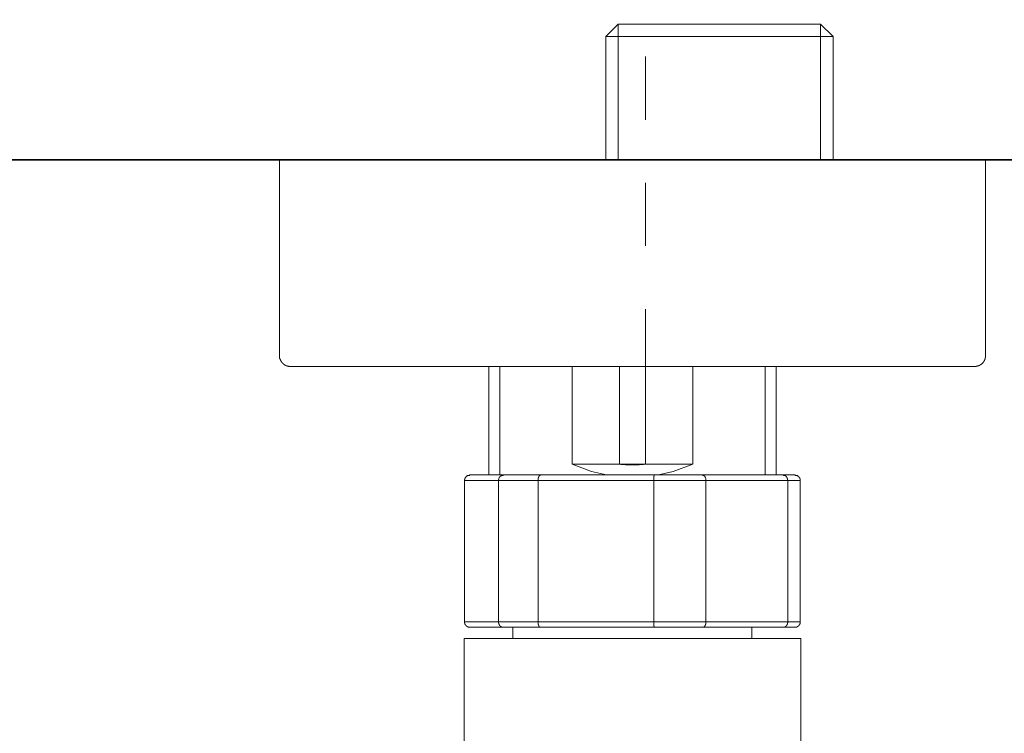
# Model space of a CAD drawing. Units: inches. Extents: x 144.9 to 232.9, y -277.9 to -214.7.
# Drawn here: x 170.8 to 176.3, y -255.8 to -251.8 of the extents above; entities that cross this region are included whole.
import ezdxf

# ---------------------------------------------------------------- set-up
doc = ezdxf.new("R2010")
doc.units = ezdxf.units.IN
doc.header["$MEASUREMENT"] = 0
doc.linetypes.add('AI-Linetype-9', pattern=[0.705556, 0.352778, -0.352778])
doc.layers.add('图层 1', color=7, linetype='Continuous')

msp = doc.modelspace()

# ---------------------------------------------------------------- linework, layer by layer
at = {"layer": '图层 1', "color": 7, "linetype": 'AI-Linetype-9', "lineweight": 5}
msp.add_lwpolyline([(174.2672, -253.804), (174.2672, -251.8337)], dxfattribs=at)
at = {"layer": '图层 1', "color": 7, "lineweight": 9}
for points in [[(174.0442, -251.9271), (174.1136, -251.8582)], [(174.1136, -251.8582), (175.2436, -251.8582)], [(174.1136, -251.8582), (174.1136, -252.6168)], [(175.2436, -251.8582), (175.3147, -251.9271)], [(175.2436, -251.8582), (175.2436, -252.6168)], [(174.0442, -252.6168), (174.0442, -251.9271)], [(175.3147, -251.9271), (174.0442, -251.9271)], [(175.3147, -251.9271), (175.3147, -252.6168)], [(172.2214, -253.7123), (172.2214, -252.6168)], [(172.2214, -252.6168), (176.1653, -252.6168)], [(176.1653, -252.6168), (176.1653, -253.7123)], [(172.2214, -253.7123), (172.2214, -253.7141), (172.2214, -253.7158), (172.2214, -253.7175), (172.2214, -253.7196), (172.2231, -253.7196), (172.2231, -253.722), (172.2231, -253.723), (172.2231, -253.7251), (172.2231, -253.7275), (172.2251, -253.7292), (172.2251, -253.7313), (172.2251, -253.7327), (172.227, -253.7347), (172.227, -253.7368), (172.227, -253.7385), (172.2289, -253.7385), (172.2289, -253.7402), (172.2308, -253.742), (172.2308, -253.744), (172.2326, -253.744), (172.2326, -253.7458), (172.2326, -253.7482), (172.2346, -253.7482), (172.2346, -253.7495), (172.2362, -253.7495), (172.2362, -253.7516), (172.2384, -253.7516), (172.2384, -253.7537), (172.2401, -253.7537), (172.2401, -253.7557), (172.242, -253.7557), (172.242, -253.7571), (172.2437, -253.7571), (172.2437, -253.7592), (172.2456, -253.7592), (172.2456, -253.7609), (172.2474, -253.7609), (172.2496, -253.763), (172.2515, -253.763), (172.2515, -253.7654), (172.2532, -253.7654), (172.2551, -253.7654), (172.2551, -253.7664), (172.257, -253.7664), (172.2591, -253.7664), (172.2591, -253.7685), (172.2606, -253.7685), (172.2627, -253.7685), (172.2644, -253.7685), (172.2644, -253.7706), (172.2663, -253.7706), (172.2682, -253.7706), (172.2701, -253.7706), (172.2722, -253.7706), (172.2739, -253.7719), (172.276, -253.7719), (172.2777, -253.7719), (172.2794, -253.7719), (172.2813, -253.7719), (172.2834, -253.7719)], [(176.1048, -253.7719), (176.1071, -253.7719), (176.1088, -253.7719), (176.1107, -253.7719), (176.1126, -253.7719), (176.1145, -253.7719), (176.1145, -253.7706), (176.1166, -253.7706), (176.1181, -253.7706), (176.1202, -253.7706), (176.1219, -253.7706), (176.1219, -253.7685), (176.1238, -253.7685), (176.1257, -253.7685), (176.1278, -253.7685), (176.1278, -253.7664), (176.1293, -253.7664), (176.1314, -253.7664), (176.1314, -253.7654), (176.1331, -253.7654), (176.1352, -253.7654), (176.1352, -253.763), (176.1372, -253.763), (176.1388, -253.763), (176.1388, -253.7609), (176.1408, -253.7609), (176.1408, -253.7592), (176.1427, -253.7592), (176.1446, -253.7571), (176.1464, -253.7557), (176.1482, -253.7557), (176.1482, -253.7537), (176.15, -253.7516), (176.152, -253.7495), (176.152, -253.7482), (176.1538, -253.7482), (176.1538, -253.7458), (176.1558, -253.7458), (176.1558, -253.744), (176.1558, -253.742), (176.1577, -253.742), (176.1577, -253.7402), (176.1594, -253.7385), (176.1594, -253.7368), (176.1594, -253.7347), (176.1617, -253.7347), (176.1617, -253.7327), (176.1617, -253.7313), (176.1632, -253.7313), (176.1632, -253.7292), (176.1632, -253.7275), (176.1632, -253.7251), (176.1632, -253.723), (176.1653, -253.723), (176.1653, -253.722), (176.1653, -253.7196), (176.1653, -253.7175), (176.1653, -253.7158), (176.1653, -253.7141), (176.1653, -253.7123)], [(172.2834, -253.7719), (176.1048, -253.7719)], [(173.3906, -254.379), (173.3906, -253.7719)], [(173.4526, -253.7706), (173.4526, -254.379)], [(173.8566, -254.3194), (173.8566, -253.7719)], [(174.121, -253.7719), (174.121, -254.3194)], [(174.2672, -254.3194), (174.2672, -253.7719)], [(174.5303, -253.7719), (174.5303, -254.3194)], [(174.9356, -253.7706), (174.9356, -254.379)], [(174.9957, -253.7719), (174.9957, -254.379)], [(174.0479, -254.379), (173.9653, -254.36), (173.8566, -254.3194)], [(174.121, -254.3194), (173.8566, -254.3194)], [(174.121, -254.3194), (174.1229, -254.3194), (174.1248, -254.3194), (174.1284, -254.3194), (174.1305, -254.3207), (174.1322, -254.3207), (174.136, -254.3207), (174.1379, -254.3207), (174.1396, -254.3207), (174.1418, -254.3207), (174.1454, -254.3207), (174.1472, -254.3207), (174.1491, -254.3207), (174.1528, -254.3207), (174.1549, -254.3207), (174.1566, -254.3225), (174.1603, -254.3225), (174.1622, -254.3225), (174.164, -254.3225), (174.1661, -254.3225), (174.1697, -254.3225), (174.1715, -254.3225), (174.1735, -254.3225), (174.1773, -254.3225), (174.1792, -254.3225), (174.1811, -254.3225), (174.183, -254.3225), (174.1866, -254.3225), (174.1887, -254.3225), (174.1906, -254.3225), (174.1942, -254.3225), (174.1963, -254.3225), (174.1978, -254.3225), (174.2018, -254.3225), (174.2037, -254.3225), (174.2054, -254.3225), (174.2073, -254.3225), (174.2111, -254.3225), (174.2128, -254.3225), (174.2149, -254.3225), (174.2187, -254.3225), (174.2207, -254.3225), (174.2223, -254.3225), (174.2261, -254.3225), (174.228, -254.3225), (174.2298, -254.3225), (174.2317, -254.3207), (174.2354, -254.3207), (174.2371, -254.3207), (174.2393, -254.3207), (174.2429, -254.3207), (174.245, -254.3207), (174.2466, -254.3207), (174.2488, -254.3207), (174.2524, -254.3207), (174.2541, -254.3207), (174.256, -254.3207), (174.26, -254.3194), (174.2619, -254.3194), (174.2636, -254.3194), (174.2672, -254.3194)], [(174.2672, -254.3194), (174.121, -254.3194)], [(174.5303, -254.3194), (174.2672, -254.3194)], [(174.5303, -254.3194), (174.4216, -254.36), (174.3387, -254.379)], [(173.2857, -254.379), (173.2837, -254.379), (173.2837, -254.381), (173.2819, -254.381), (173.2799, -254.381), (173.2781, -254.381), (173.2762, -254.381), (173.2762, -254.3828), (173.2745, -254.3828), (173.2726, -254.3828), (173.2704, -254.3828), (173.2704, -254.3848), (173.2687, -254.3848), (173.2687, -254.3865), (173.2671, -254.3865), (173.265, -254.3883), (173.263, -254.3903), (173.263, -254.3927), (173.2613, -254.3927), (173.2613, -254.3938), (173.2592, -254.3938), (173.2592, -254.3955), (173.2592, -254.3979), (173.2575, -254.3979), (173.2575, -254.4), (173.2575, -254.4017), (173.2575, -254.4034), (173.2556, -254.4034), (173.2556, -254.4055), (173.2556, -254.4072), (173.2556, -254.4093), (173.2556, -254.4107)], [(173.2556, -254.4107), (173.2556, -255.1999)], [(173.2556, -254.4107), (173.4452, -254.4107)], [(173.4735, -254.379), (173.2857, -254.379)], [(173.4735, -254.379), (173.4718, -254.379), (173.4718, -254.381), (173.4695, -254.381), (173.4676, -254.381), (173.4659, -254.381), (173.464, -254.381), (173.464, -254.3828), (173.4621, -254.3828), (173.46, -254.3828), (173.46, -254.3848), (173.4585, -254.3848), (173.4564, -254.3848), (173.4564, -254.3865), (173.4547, -254.3865), (173.4547, -254.3883), (173.4526, -254.3883), (173.4526, -254.3903), (173.4509, -254.3903), (173.4509, -254.3927), (173.4509, -254.3938), (173.449, -254.3938), (173.449, -254.3955), (173.4473, -254.3979), (173.4473, -254.4), (173.4473, -254.4017), (173.4473, -254.4034), (173.4452, -254.4034), (173.4452, -254.4055), (173.4452, -254.4072), (173.4452, -254.4093), (173.4452, -254.4107)], [(173.4452, -255.1999), (173.4452, -254.4107)], [(173.4452, -254.4107), (173.6667, -254.4107)], [(173.6779, -254.379), (173.4735, -254.379)], [(173.6779, -254.379), (173.6779, -254.381), (173.6762, -254.381), (173.6743, -254.381), (173.6743, -254.3828), (173.6721, -254.3828), (173.6721, -254.3848), (173.6704, -254.3865), (173.6704, -254.3883), (173.6704, -254.3903), (173.6685, -254.3903), (173.6685, -254.3927), (173.6685, -254.3938), (173.6685, -254.3955), (173.6667, -254.3955), (173.6667, -254.3979), (173.6667, -254.4), (173.6667, -254.4017), (173.6667, -254.4034), (173.6667, -254.4055), (173.6667, -254.4072), (173.6667, -254.4093), (173.6667, -254.4107)], [(173.6667, -254.4107), (173.6667, -255.1999)], [(173.6667, -254.4107), (174.3124, -254.4107)], [(174.3144, -254.379), (173.6779, -254.379)], [(174.3144, -254.379), (174.3144, -254.381), (174.3144, -254.3828), (174.3144, -254.3848), (174.3124, -254.3865), (174.3124, -254.3883), (174.3124, -254.3903), (174.3124, -254.3927), (174.3124, -254.3938), (174.3124, -254.3955), (174.3124, -254.3979), (174.3124, -254.4), (174.3124, -254.4017), (174.3124, -254.4034), (174.3124, -254.4055), (174.3124, -254.4072), (174.3124, -254.4093), (174.3124, -254.4107)], [(174.3124, -255.1999), (174.3124, -254.4107)], [(174.3124, -254.4107), (174.6035, -254.4107)], [(174.5864, -254.379), (174.3144, -254.379)], [(174.5864, -254.379), (174.5864, -254.381), (174.5885, -254.381), (174.5902, -254.381), (174.5921, -254.381), (174.5921, -254.3828), (174.5942, -254.3828), (174.5942, -254.3848), (174.5959, -254.3848), (174.5959, -254.3865), (174.5976, -254.3865), (174.5976, -254.3883), (174.5995, -254.3883), (174.5995, -254.3903), (174.5995, -254.3927), (174.6017, -254.3927), (174.6017, -254.3938), (174.6017, -254.3955), (174.6035, -254.3979), (174.6035, -254.4), (174.6035, -254.4017), (174.6035, -254.4034), (174.6035, -254.4055), (174.6035, -254.4072), (174.6035, -254.4093), (174.6035, -254.4107)], [(175.0353, -254.379), (174.5864, -254.379)], [(174.6035, -254.4107), (174.6035, -255.1999)], [(174.6035, -254.4107), (175.0613, -254.4107)], [(175.0353, -254.379), (175.0369, -254.379), (175.0369, -254.381), (175.0389, -254.381), (175.0407, -254.381), (175.0427, -254.381), (175.0444, -254.381), (175.0444, -254.3828), (175.0465, -254.3828), (175.0481, -254.3828), (175.0481, -254.3848), (175.0501, -254.3848), (175.0501, -254.3865), (175.0522, -254.3865), (175.0522, -254.3883), (175.0539, -254.3883), (175.0539, -254.3903), (175.056, -254.3903), (175.056, -254.3927), (175.056, -254.3938), (175.0575, -254.3938), (175.0575, -254.3955), (175.0575, -254.3979), (175.0596, -254.3979), (175.0596, -254.4), (175.0596, -254.4017), (175.0596, -254.4034), (175.0596, -254.4055), (175.0613, -254.4055), (175.0613, -254.4072), (175.0613, -254.4093), (175.0613, -254.4107)], [(175.1009, -254.379), (175.0353, -254.379)], [(175.0613, -255.1999), (175.0613, -254.4107)], [(175.0613, -254.4107), (175.1309, -254.4107)], [(175.1309, -254.4107), (175.1309, -254.4093), (175.1309, -254.4072), (175.1309, -254.4055), (175.1309, -254.4034), (175.1309, -254.4017), (175.1309, -254.4), (175.1292, -254.4), (175.1292, -254.3979), (175.1292, -254.3955), (175.127, -254.3955), (175.127, -254.3938), (175.1254, -254.3927), (175.1254, -254.3903), (175.1233, -254.3903), (175.1233, -254.3883), (175.1216, -254.3883), (175.1216, -254.3865), (175.1197, -254.3865), (175.1178, -254.3848), (175.1158, -254.3848), (175.1158, -254.3828), (175.1139, -254.3828), (175.1121, -254.3828), (175.1121, -254.381), (175.1102, -254.381), (175.1085, -254.381), (175.1063, -254.381), (175.1047, -254.381), (175.1027, -254.381), (175.1027, -254.379), (175.1009, -254.379)], [(175.1309, -254.4107), (175.1309, -255.1999)], [(173.2556, -255.1999), (173.2556, -255.202), (173.2556, -255.2041), (173.2556, -255.2051), (173.2556, -255.2075), (173.2575, -255.2075), (173.2575, -255.2096), (173.2575, -255.2113), (173.2575, -255.2134), (173.2592, -255.2134), (173.2592, -255.2147), (173.2592, -255.2168), (173.2613, -255.2168), (173.2613, -255.2189), (173.263, -255.2189), (173.263, -255.2209), (173.265, -255.2209), (173.265, -255.2223), (173.2671, -255.2223), (173.2671, -255.224), (173.2687, -255.224), (173.2687, -255.2265), (173.2704, -255.2265), (173.2726, -255.2285), (173.2745, -255.2285), (173.2762, -255.2285), (173.2762, -255.2296), (173.2781, -255.2296), (173.2799, -255.2296), (173.2819, -255.2296), (173.2837, -255.2296), (173.2857, -255.2296)], [(173.4452, -255.1999), (173.2556, -255.1999)], [(173.2857, -255.2296), (173.4735, -255.2296)], [(173.4452, -255.1999), (173.4452, -255.202), (173.4452, -255.2041), (173.4452, -255.2051), (173.4452, -255.2075), (173.4473, -255.2075), (173.4473, -255.2096), (173.4473, -255.2113), (173.4473, -255.2134), (173.449, -255.2134), (173.449, -255.2147), (173.449, -255.2168), (173.4509, -255.2168), (173.4509, -255.2189), (173.4509, -255.2209), (173.4526, -255.2209), (173.4526, -255.2223), (173.4547, -255.2223), (173.4547, -255.224), (173.4564, -255.224), (173.4564, -255.2265), (173.4585, -255.2265), (173.46, -255.2265), (173.46, -255.2285), (173.4621, -255.2285), (173.464, -255.2285), (173.464, -255.2296), (173.4659, -255.2296), (173.4676, -255.2296), (173.4695, -255.2296), (173.4718, -255.2296), (173.4735, -255.2296)], [(173.6667, -255.1999), (173.4452, -255.1999)], [(173.4735, -255.2296), (173.6779, -255.2296)], [(173.5258, -255.2923), (173.5258, -255.2296)], [(173.6779, -255.2296), (173.6762, -255.2296), (173.6743, -255.2296), (173.6743, -255.2285), (173.6721, -255.2285), (173.6721, -255.2265), (173.6721, -255.224), (173.6704, -255.224), (173.6704, -255.2223), (173.6704, -255.2209), (173.6685, -255.2209), (173.6685, -255.2189), (173.6685, -255.2168), (173.6685, -255.2147), (173.6667, -255.2147), (173.6667, -255.2134), (173.6667, -255.2113), (173.6667, -255.2096), (173.6667, -255.2075), (173.6667, -255.2051), (173.6667, -255.2041), (173.6667, -255.202), (173.6667, -255.1999)], [(174.3124, -255.1999), (173.6667, -255.1999)], [(173.6779, -255.2296), (174.3144, -255.2296)], [(174.3144, -255.2296), (174.3144, -255.2285), (174.3144, -255.2265), (174.3144, -255.224), (174.3124, -255.224), (174.3124, -255.2223), (174.3124, -255.2209), (174.3124, -255.2189), (174.3124, -255.2168), (174.3124, -255.2147), (174.3124, -255.2134), (174.3124, -255.2113), (174.3124, -255.2096), (174.3124, -255.2075), (174.3124, -255.2051), (174.3124, -255.2041), (174.3124, -255.202), (174.3124, -255.1999)], [(174.6035, -255.1999), (174.3124, -255.1999)], [(174.3144, -255.2296), (174.5864, -255.2296)], [(174.5864, -255.2296), (174.5885, -255.2296), (174.5902, -255.2296), (174.5921, -255.2296), (174.5921, -255.2285), (174.5942, -255.2285), (174.5942, -255.2265), (174.5959, -255.2265), (174.5959, -255.224), (174.5976, -255.224), (174.5976, -255.2223), (174.5995, -255.2223), (174.5995, -255.2209), (174.5995, -255.2189), (174.6017, -255.2189), (174.6017, -255.2168), (174.6017, -255.2147), (174.6017, -255.2134), (174.6035, -255.2134), (174.6035, -255.2113), (174.6035, -255.2096), (174.6035, -255.2075), (174.6035, -255.2051), (174.6035, -255.2041), (174.6035, -255.202), (174.6035, -255.1999)], [(174.5864, -255.2296), (175.0353, -255.2296)], [(175.0613, -255.1999), (174.6035, -255.1999)], [(174.8603, -255.2296), (174.8603, -255.2923)], [(175.0353, -255.2296), (175.0369, -255.2296), (175.0389, -255.2296), (175.0407, -255.2296), (175.0427, -255.2296), (175.0444, -255.2296), (175.0444, -255.2285), (175.0465, -255.2285), (175.0481, -255.2285), (175.0481, -255.2265), (175.0501, -255.2265), (175.0501, -255.224), (175.0522, -255.224), (175.0522, -255.2223), (175.0539, -255.2223), (175.0539, -255.2209), (175.056, -255.2209), (175.056, -255.2189), (175.056, -255.2168), (175.0575, -255.2168), (175.0575, -255.2147), (175.0575, -255.2134), (175.0596, -255.2134), (175.0596, -255.2113), (175.0596, -255.2096), (175.0596, -255.2075), (175.0596, -255.2051), (175.0613, -255.2051), (175.0613, -255.2041), (175.0613, -255.202), (175.0613, -255.1999)], [(175.0353, -255.2296), (175.1009, -255.2296)], [(175.1309, -255.1999), (175.0613, -255.1999)], [(175.1009, -255.2296), (175.1027, -255.2296), (175.1047, -255.2296), (175.1063, -255.2296), (175.1085, -255.2296), (175.1102, -255.2296), (175.1121, -255.2296), (175.1121, -255.2285), (175.1139, -255.2285), (175.1158, -255.2285), (175.1158, -255.2265), (175.1178, -255.2265), (175.1178, -255.224), (175.1197, -255.224), (175.1216, -255.224), (175.1216, -255.2223), (175.1233, -255.2223), (175.1233, -255.2209), (175.1254, -255.2209), (175.1254, -255.2189), (175.1254, -255.2168), (175.127, -255.2168), (175.127, -255.2147), (175.1292, -255.2147), (175.1292, -255.2134), (175.1292, -255.2113), (175.1309, -255.2096), (175.1309, -255.2075), (175.1309, -255.2051), (175.1309, -255.2041), (175.1309, -255.202), (175.1309, -255.1999)], [(173.2539, -256.0571), (173.2539, -255.2923)], [(175.1347, -255.2923), (173.2539, -255.2923)], [(175.1347, -255.2923), (175.1347, -256.0605)]]:
    msp.add_lwpolyline(points, dxfattribs=at)
at = {"layer": '图层 1', "color": 7, "lineweight": 35}
msp.add_lwpolyline([(157.6476, -252.6168), (181.3278, -252.6168)], dxfattribs=at)

doc.saveas('drawing.dxf')
